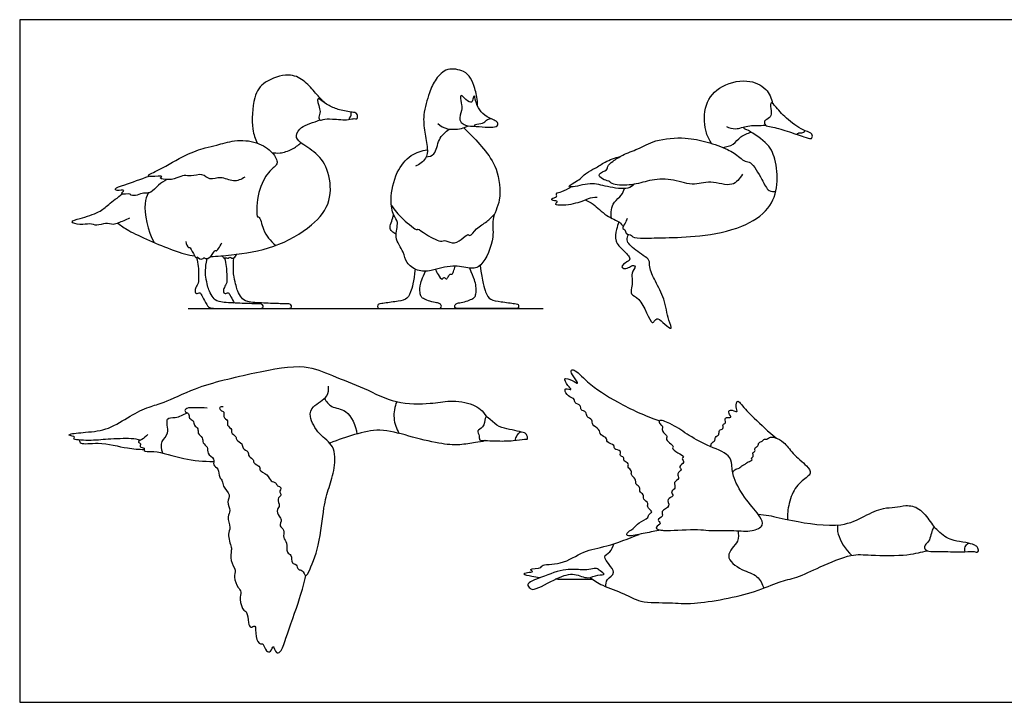
# Model space of a CAD drawing. Units: metres. Extents: x 0 to 2.14, y -0.66 to 0.72.
# Drawn here: x 0 to 1.04, y 0 to 0.72 of the extents above; entities that cross this region are included whole.
import ezdxf

# ---------------------------------------------------------------- set-up
doc = ezdxf.new("R2010")
doc.units = ezdxf.units.M
for name, color, linetype, true_color in [('2D$AG-ANIMALS', 7, 'Continuous', 0x66ccff), ('2D$AG-DETAILS', 7, 'Continuous', 0x66ffff), ('2D$AG-DIAGRAM', 7, 'Continuous', 0xfecc66), ('2D$X-VPRT', 6, 'Continuous', 0xff00ff)]:
    doc.layers.add(name, color=color, linetype=linetype, true_color=true_color)

msp = doc.modelspace()

# ---------------------------------------------------------------- linework, layer by layer
at = {"layer": '2D$AG-ANIMALS'}
for points, knots in [([(0.4857, 0.6333), (0.4858, 0.6342), (0.486, 0.6411), (0.4831, 0.6514), (0.4791, 0.6631), (0.4716, 0.6706), (0.4532, 0.6745), (0.4408, 0.6616), (0.4345, 0.6471), (0.4275, 0.6236), (0.4296, 0.6057), (0.4331, 0.5884), (0.4323, 0.5768), (0.4242, 0.5706), (0.4199, 0.5691)], [8.966617, 8.966617, 8.966617, 8.966617, 9.338285, 11.749839, 13.821074, 15.748534, 18.215076, 20.627947, 23.063957, 26.018922, 28.614185, 31.119158, 33.105415, 35.330372, 35.330372, 35.330372, 35.330372]), ([(0.3237, 0.6363), (0.3235, 0.6365), (0.3198, 0.6399), (0.3127, 0.6482), (0.3015, 0.6611), (0.2853, 0.6685), (0.2588, 0.6598), (0.2472, 0.6429), (0.2457, 0.608), (0.25, 0.5984), (0.2521, 0.5937)], [19.182727, 19.182727, 19.182727, 19.182727, 19.33832, 21.685057, 24.163857, 26.637766, 29.676083, 32.388463, 35.858879, 38.247904, 38.247904, 38.247904, 38.247904]), ([(0.7343, 0.5932), (0.732, 0.5967), (0.7276, 0.6042), (0.7247, 0.6321), (0.7406, 0.6547), (0.7715, 0.6628), (0.7932, 0.6524), (0.7978, 0.6412), (0.7989, 0.6358)], [0, 0, 0, 0, 2.136747, 5.219219, 8.297784, 11.598961, 14.424108, 16.874213, 16.874213, 16.874213, 16.874213]), ([(0.3185, 0.6182), (0.3178, 0.6186), (0.317, 0.6218), (0.3204, 0.6267), (0.3152, 0.6387), (0.3167, 0.6413), (0.3196, 0.6391), (0.3286, 0.6329), (0.3389, 0.6285), (0.3524, 0.6264), (0.3578, 0.6258), (0.359, 0.6209), (0.3578, 0.6188), (0.3546, 0.6202), (0.3485, 0.6176), (0.3319, 0.6195), (0.3225, 0.6193), (0.3193, 0.6177), (0.3185, 0.6182)], [0, 0, 0, 0, 1.067577, 2.537734, 4.666574, 5.464407, 6.450191, 8.441585, 10.544998, 12.760365, 14.091619, 15.325219, 16.127588, 17.098577, 18.614846, 21.103774, 22.998016, 24.12513, 24.12513, 24.12513, 24.12513]), ([(0.4759, 0.6121), (0.4737, 0.6124), (0.4705, 0.6136), (0.4655, 0.6178), (0.4692, 0.6287), (0.4693, 0.6337), (0.4673, 0.6425), (0.4688, 0.6452), (0.4732, 0.6394), (0.4805, 0.6351), (0.4806, 0.6413), (0.4829, 0.6451), (0.4836, 0.6377), (0.4878, 0.6282), (0.495, 0.6213), (0.5069, 0.6169), (0.5075, 0.6145), (0.5071, 0.611), (0.4992, 0.6099), (0.4879, 0.6113), (0.479, 0.6115), (0.4759, 0.6121)], [0, 0, 0, 0, 1.433603, 2.8358, 4.774696, 6.238096, 8.011063, 8.76696, 10.3066, 11.850144, 13.147942, 14.118338, 15.470329, 17.462825, 19.421924, 21.498149, 22.363313, 23.336179, 24.910473, 27.031218, 29.108121, 29.108121, 29.108121, 29.108121]), ([(0.7913, 0.6127), (0.7903, 0.6137), (0.7893, 0.6176), (0.7964, 0.6201), (0.7983, 0.6257), (0.796, 0.6341), (0.7977, 0.6378), (0.8035, 0.6304), (0.8152, 0.6178), (0.8321, 0.6062), (0.8418, 0.6043), (0.841, 0.5991), (0.8394, 0.5979), (0.8312, 0.6004), (0.8146, 0.6065), (0.7984, 0.611), (0.7926, 0.6114), (0.7913, 0.6127)], [0, 0, 0, 0, 1.233587, 2.75602, 4.170001, 5.957452, 6.85331, 8.446396, 11.057794, 13.831338, 15.562792, 16.724284, 17.462207, 19.112754, 21.738524, 24.247257, 25.799563, 25.799563, 25.799563, 25.799563]), ([(0.2026, 0.4732), (0.2095, 0.4734), (0.2304, 0.4753), (0.2703, 0.4812), (0.3107, 0.5045), (0.3317, 0.5307), (0.3291, 0.5633), (0.3163, 0.5834), (0.2978, 0.5931), (0.2917, 0.6011), (0.2963, 0.6082), (0.3033, 0.6129), (0.3123, 0.6158), (0.3185, 0.6182)], [11.121128, 11.121128, 11.121128, 11.121128, 13.344971, 17.432544, 21.532717, 24.927351, 28.23226, 31.162483, 33.876371, 35.608456, 37.563325, 37.563325, 40.326493, 40.326493, 40.326493, 40.326493]), ([(0.4712, 0.6099), (0.473, 0.6081), (0.4769, 0.6044), (0.4936, 0.5869), (0.5074, 0.5672), (0.5123, 0.5331), (0.4998, 0.5128), (0.5049, 0.4944), (0.4918, 0.4618), (0.4772, 0.4598), (0.4593, 0.4654), (0.4371, 0.4573), (0.4222, 0.4573), (0.4095, 0.4662), (0.4081, 0.4784), (0.3962, 0.4931), (0.4031, 0.5098), (0.3957, 0.517), (0.3927, 0.5346), (0.3986, 0.5632), (0.4141, 0.5817), (0.4266, 0.5857), (0.4326, 0.5866)], [0, 0, 0, 0, 1.678417, 4.573894, 7.614413, 11.062506, 13.875088, 16.49081, 19.902134, 22.032857, 24.599618, 27.503112, 29.815788, 32.040522, 34.116681, 36.654535, 39.026849, 40.80437, 43.283319, 46.548772, 49.459305, 52.033349, 52.033349, 52.033349, 52.033349]), ([(0.4438, 0.6143), (0.4467, 0.6118), (0.4535, 0.6073), (0.468, 0.6084), (0.4743, 0.6111), (0.4759, 0.6121)], [0, 0, 0, 0, 2.048768, 4.519004, 5.443078, 5.443078, 5.443078, 5.443078]), ([(0.6448, 0.5136), (0.644, 0.512), (0.6431, 0.5092), (0.6384, 0.5021), (0.6432, 0.5022), (0.6423, 0.4968), (0.6499, 0.4962), (0.6502, 0.493), (0.6643, 0.4926), (0.6861, 0.4933), (0.7222, 0.494), (0.7664, 0.5027), (0.7964, 0.522), (0.8054, 0.5492), (0.8025, 0.5771), (0.7939, 0.5948), (0.7723, 0.6079), (0.7686, 0.6088), (0.7689, 0.6104), (0.769, 0.6109)], [0, 0, 0, 0, 1.404874, 2.936625, 3.887455, 5.074488, 6.567259, 7.443018, 9.512983, 12.400346, 16.04057, 20.120713, 23.625868, 26.753527, 29.887967, 32.614144, 35.561705, 36.596109, 37.385411, 37.385411, 37.385411, 37.385411]), ([(0.7499, 0.6111), (0.753, 0.6098), (0.76, 0.6074), (0.7727, 0.613), (0.7846, 0.6121), (0.7905, 0.6126), (0.7913, 0.6127)], [0, 0, 0, 0, 1.9187, 4.115208, 6.546603, 6.928607, 6.928607, 6.928607, 6.928607]), ([(0.2388, 0.5574), (0.2352, 0.5552), (0.2267, 0.5512), (0.2137, 0.5591), (0.2015, 0.5533), (0.1939, 0.5624), (0.1821, 0.5575), (0.1745, 0.5603), (0.1669, 0.5559), (0.1558, 0.554), (0.1468, 0.5565), (0.1543, 0.5591), (0.14, 0.5578), (0.1338, 0.559), (0.1509, 0.5662), (0.1754, 0.5814), (0.1965, 0.5888), (0.2093, 0.5912), (0.2283, 0.5974), (0.2516, 0.5958), (0.2687, 0.5849), (0.2746, 0.5729), (0.2711, 0.569), (0.2698, 0.5677), (0.269, 0.5672)], [0, 0, 0, 0, 2.142475, 4.396673, 6.438633, 8.295117, 10.328077, 11.980021, 13.70545, 15.841339, 17.291024, 18.217514, 20.209658, 21.36373, 23.566958, 26.985455, 29.804152, 31.961939, 34.619579, 37.531127, 40.241784, 42.283995, 43.520293, 44.510797, 44.510797, 44.510797, 44.510797]), ([(0.7669, 0.5605), (0.7642, 0.5561), (0.7566, 0.5454), (0.7328, 0.5549), (0.7136, 0.5473), (0.6912, 0.5567), (0.668, 0.5545), (0.6507, 0.5485), (0.63, 0.5485), (0.6255, 0.5537), (0.6185, 0.5545), (0.612, 0.5615), (0.6242, 0.5645), (0.6232, 0.5694), (0.6299, 0.5747), (0.6399, 0.5816), (0.6569, 0.5872), (0.6744, 0.5978), (0.7067, 0.6003), (0.7289, 0.5951), (0.7515, 0.5878), (0.7601, 0.5815), (0.7642, 0.5783)], [0, 0, 0, 0, 2.371072, 5.221594, 7.919481, 10.817856, 13.687827, 16.345722, 18.98412, 20.478206, 22.081644, 23.552361, 25.362722, 26.538873, 28.194278, 30.326056, 32.843443, 35.586768, 38.964492, 41.90597, 44.797493, 47.184029, 47.184029, 47.184029, 47.184029]), ([(0.652, 0.5499), (0.65, 0.5483), (0.6458, 0.5439), (0.6224, 0.5469), (0.6067, 0.5527), (0.5867, 0.5461), (0.5808, 0.5482), (0.5937, 0.5535), (0.6006, 0.5624), (0.6112, 0.5668), (0.6212, 0.5741), (0.6318, 0.578), (0.6372, 0.5794)], [0, 0, 0, 0, 1.684926, 4.496844, 7.10032, 9.811321, 10.790147, 12.764711, 14.881319, 16.868823, 18.996215, 21.476, 21.476, 21.476, 21.476]), ([(0.1562, 0.5548), (0.1531, 0.5531), (0.1472, 0.5498), (0.1397, 0.5408), (0.1355, 0.5406), (0.1296, 0.5406), (0.1236, 0.5374), (0.1172, 0.5381), (0.118, 0.5404), (0.1043, 0.538), (0.1137, 0.5449), (0.103, 0.5424), (0.0999, 0.5459), (0.1137, 0.5495), (0.1286, 0.5557), (0.1373, 0.5584)], [0, 0, 0, 0, 1.969656, 3.973879, 5.147206, 6.575085, 8.211902, 9.586349, 10.194278, 11.987181, 13.171487, 14.776215, 15.714361, 17.708262, 20.864546, 20.864546, 20.864546, 20.864546]), ([(0.6127, 0.5359), (0.6095, 0.5357), (0.6026, 0.5349), (0.5928, 0.5295), (0.5741, 0.5267), (0.5672, 0.5287), (0.5725, 0.5323), (0.5658, 0.5321), (0.5632, 0.535), (0.5715, 0.5361), (0.5681, 0.5409), (0.5764, 0.5418), (0.5818, 0.5453), (0.5849, 0.5471)], [0, 0, 0, 0, 1.877299, 3.935131, 6.610001, 7.848911, 8.861092, 10.163729, 11.044337, 12.483681, 13.513306, 15.014829, 16.992336, 16.992336, 16.992336, 16.992336]), ([(0.1164, 0.514), (0.1127, 0.5119), (0.1048, 0.509), (0.0994, 0.5065), (0.091, 0.5094), (0.0819, 0.5051), (0.0743, 0.509), (0.0649, 0.5057), (0.0514, 0.5102), (0.0658, 0.5141), (0.0845, 0.5195), (0.0941, 0.5287), (0.1041, 0.5358), (0.1089, 0.5396)], [0, 0, 0, 0, 2.14915, 3.596525, 5.319327, 7.169625, 8.834437, 10.798851, 12.582313, 14.411919, 17.168945, 19.36825, 21.946238, 21.946238, 21.946238, 21.946238]), ([(0.6, 0.5333), (0.603, 0.532), (0.6093, 0.5294), (0.622, 0.5158), (0.6368, 0.5105), (0.6392, 0.5066), (0.6405, 0.5049)], [0, 0, 0, 0, 1.883047, 4.490703, 6.845133, 8.339553, 8.339553, 8.339553, 8.339553]), ([(0.3994, 0.4969), (0.3977, 0.4976), (0.3947, 0.4998), (0.3921, 0.5041), (0.3951, 0.511), (0.3961, 0.5154), (0.3968, 0.5176)], [0, 0, 0, 0, 1.400898, 2.687926, 4.281745, 5.881019, 5.881019, 5.881019, 5.881019]), ([(0.1041, 0.5086), (0.108, 0.5058), (0.1152, 0.4998), (0.1603, 0.48), (0.1787, 0.4749), (0.1857, 0.4739)], [0, 0, 0, 0, 2.277766, 6.597235, 9.163091, 9.163091, 9.163091, 9.163091]), ([(0.6359, 0.5099), (0.6348, 0.5074), (0.6332, 0.5022), (0.6309, 0.4886), (0.6402, 0.4806), (0.6495, 0.4707), (0.6446, 0.4675), (0.6368, 0.4626), (0.6425, 0.4595), (0.647, 0.462), (0.6512, 0.4644), (0.6545, 0.4623), (0.6479, 0.4553), (0.6516, 0.4478), (0.6465, 0.4311), (0.6592, 0.4313), (0.6704, 0.3994), (0.6734, 0.405), (0.6778, 0.409), (0.6838, 0.4012), (0.6939, 0.3943), (0.6874, 0.4075), (0.6848, 0.4286), (0.6747, 0.4462), (0.6677, 0.4614), (0.669, 0.4699), (0.6612, 0.4742), (0.647, 0.4851), (0.6441, 0.4904), (0.6451, 0.4949), (0.6461, 0.4966)], [0, 0, 0, 0, 1.736844, 3.855659, 5.982688, 8.023284, 9.304739, 10.939609, 12.100522, 13.488594, 14.784734, 15.662566, 17.3082, 19.059523, 21.299081, 23.173761, 26.386427, 27.368588, 28.644698, 30.497417, 32.180694, 33.98497, 36.86982, 39.631302, 42.06887, 43.670101, 45.394063, 47.956745, 49.408136, 50.885864, 50.885864, 50.885864, 50.885864]), ([(0.1764, 0.489), (0.1763, 0.4868), (0.1789, 0.4817), (0.1804, 0.484), (0.1843, 0.4765), (0.1875, 0.4704), (0.1877, 0.4742), (0.1926, 0.4685), (0.1963, 0.4728), (0.197, 0.4702), (0.2037, 0.4722), (0.2073, 0.4811), (0.2085, 0.4784), (0.2112, 0.4822), (0.2137, 0.4856), (0.2146, 0.4878)], [0, 0, 0, 0, 1.57908, 2.166121, 3.866919, 5.270405, 5.93064, 7.307683, 8.48043, 9.166796, 10.657568, 12.363029, 12.957752, 14.07515, 15.693927, 15.693927, 15.693927, 15.693927]), ([(0.2151, 0.4739), (0.2153, 0.473), (0.2169, 0.471), (0.2179, 0.4723), (0.2215, 0.4709), (0.2228, 0.4732), (0.225, 0.4713), (0.2281, 0.4717), (0.2293, 0.4744), (0.2306, 0.4756)], [0, 0, 0, 0, 1.045746, 1.657715, 2.759751, 3.591067, 4.47201, 5.207953, 6.6172, 6.6172, 6.6172, 6.6172]), ([(0.2173, 0.4716), (0.2192, 0.4655), (0.2199, 0.4525), (0.2199, 0.4458), (0.2193, 0.4442), (0.2162, 0.4391), (0.2163, 0.435), (0.2171, 0.4343), (0.2186, 0.4339), (0.2206, 0.4348), (0.222, 0.4347), (0.2234, 0.4318), (0.2265, 0.4259), (0.2277, 0.4238)], [0.171875, 0.171875, 0.171875, 0.171875, 2.89767, 5.79534, 8.69301, 11.59068, 14.488349, 17.386019, 20.283689, 23.181359, 26.079029, 28.976699, 31.293585, 31.293585, 31.293585, 31.293585]), ([(0.2548, 0.4182), (0.2571, 0.4182), (0.2667, 0.4182), (0.2796, 0.4182), (0.2857, 0.4182), (0.2874, 0.4182), (0.2889, 0.4196), (0.2882, 0.4221), (0.2853, 0.4232), (0.2786, 0.423), (0.2589, 0.4237), (0.2393, 0.4249), (0.2356, 0.4292), (0.2308, 0.4367), (0.2299, 0.4419), (0.2274, 0.4504), (0.2262, 0.4606), (0.2274, 0.472)], [39.638696, 39.638696, 39.638696, 39.638696, 40.567379, 43.465048, 46.362718, 49.260388, 52.158058, 55.055728, 57.953398, 60.851068, 63.748738, 66.646408, 69.544077, 72.441747, 75.339417, 78.237087, 81.057596, 81.057596, 81.057596, 81.057596]), ([(0.4414, 0.4594), (0.442, 0.4576), (0.4433, 0.4548), (0.4487, 0.4471), (0.4496, 0.4525), (0.4529, 0.4482), (0.4548, 0.4519), (0.4566, 0.4549), (0.4591, 0.4541), (0.4603, 0.4576), (0.4618, 0.461), (0.4621, 0.463)], [0, 0, 0, 0, 1.458595, 3.022419, 3.935959, 4.990171, 6.050227, 7.158635, 7.972894, 9.031707, 10.508444, 10.508444, 10.508444, 10.508444]), ([(0.4885, 0.4638), (0.4911, 0.4457), (0.4946, 0.4336), (0.4988, 0.4271), (0.5099, 0.4254), (0.5276, 0.423), (0.5295, 0.4222), (0.5295, 0.4182), (0.5276, 0.4182), (0.5222, 0.4182), (0.4836, 0.4182), (0.4716, 0.4182), (0.4641, 0.4182), (0.4623, 0.4182), (0.4612, 0.4203), (0.4632, 0.4236), (0.4661, 0.4239), (0.474, 0.4255), (0.4802, 0.4281), (0.4832, 0.4302), (0.4841, 0.4327), (0.4849, 0.4408), (0.4824, 0.4499), (0.4776, 0.4608)], [0.103504, 0.103504, 0.103504, 0.103504, 3.358904, 6.717807, 10.076711, 13.435615, 16.794518, 20.153422, 23.512326, 26.87123, 30.230133, 33.589037, 36.947941, 40.306844, 43.665748, 47.024652, 50.383555, 53.742459, 57.101363, 60.460267, 63.81917, 67.178074, 70.32171, 70.32171, 70.32171, 70.32171]), ([(0.1286, 0.2783), (0.1252, 0.279), (0.1183, 0.2804), (0.0924, 0.2794), (0.0761, 0.2775), (0.0543, 0.2787), (0.0604, 0.2822), (0.0512, 0.2831), (0.0541, 0.2854), (0.0716, 0.2867), (0.0949, 0.2891), (0.1165, 0.3042), (0.1373, 0.314), (0.1543, 0.318), (0.1879, 0.3357), (0.2486, 0.35), (0.3017, 0.3602), (0.3316, 0.3464), (0.3661, 0.3339), (0.3983, 0.3163), (0.4356, 0.3164), (0.4561, 0.321), (0.4818, 0.3177), (0.4919, 0.3092), (0.4953, 0.3031), (0.4955, 0.3029)], [0, 0, 0, 0, 1.024831, 2.588923, 4.035078, 5.285634, 5.709987, 6.493909, 6.838459, 8.138457, 9.708247, 11.325087, 12.821061, 14.113515, 16.022062, 18.573471, 20.872599, 22.639674, 24.541458, 26.470839, 28.359491, 29.828166, 31.384335, 32.751472, 32.811887, 32.811887, 32.811887, 32.811887]), ([(0.6801, 0.1829), (0.6747, 0.1817), (0.6647, 0.1798), (0.6486, 0.1765), (0.6445, 0.1765), (0.6439, 0.1803), (0.6519, 0.1843), (0.6563, 0.1912), (0.6677, 0.1952), (0.6673, 0.2002), (0.6731, 0.2019), (0.6646, 0.2073), (0.6682, 0.2116), (0.6607, 0.2153), (0.6629, 0.2208), (0.6569, 0.2235), (0.6592, 0.2286), (0.6529, 0.2309), (0.6545, 0.2376), (0.6477, 0.2411), (0.6504, 0.2462), (0.6443, 0.2492), (0.6475, 0.254), (0.64, 0.2556), (0.642, 0.2606), (0.636, 0.2613), (0.6392, 0.2681), (0.6299, 0.2678), (0.632, 0.2736), (0.6223, 0.2755), (0.6234, 0.2816), (0.6154, 0.2831), (0.6159, 0.2906), (0.6066, 0.294), (0.6086, 0.3004), (0.601, 0.3026), (0.6021, 0.3087), (0.5945, 0.3098), (0.5963, 0.3158), (0.5882, 0.3172), (0.5894, 0.3224), (0.5834, 0.3237), (0.5784, 0.3294), (0.5787, 0.3339), (0.5876, 0.3307), (0.5811, 0.3363), (0.5759, 0.3456), (0.5864, 0.3422), (0.5944, 0.336), (0.5878, 0.3459), (0.5836, 0.3524), (0.5899, 0.3537), (0.6034, 0.3376), (0.6352, 0.3173), (0.6636, 0.304), (0.6788, 0.2988)], [0, 0, 0, 0, 1.289455, 2.55901, 3.124516, 3.610607, 4.509432, 5.453727, 6.48789, 7.120176, 7.696156, 8.526163, 9.1315, 9.923617, 10.601966, 11.311356, 11.935412, 12.644351, 13.39975, 14.176434, 14.817457, 15.527898, 16.127154, 16.858546, 17.457927, 18.081152, 18.756732, 19.536605, 20.143629, 21.02274, 21.695913, 22.480719, 23.266052, 24.166408, 24.860416, 25.64139, 26.32064, 27.075166, 27.721474, 28.510221, 29.117245, 29.840262, 30.711016, 31.232454, 31.965488, 32.695849, 33.569959, 34.458327, 35.25782, 36.156184, 36.991998, 37.551708, 38.925292, 40.901636, 43.094321, 43.094321, 43.094321, 43.094321]), ([(0.2158, 0.3138), (0.2146, 0.3138), (0.2113, 0.3133), (0.2129, 0.3094), (0.2181, 0.3089), (0.2149, 0.3025), (0.2222, 0.2995), (0.2188, 0.2937), (0.2262, 0.2902), (0.2233, 0.2863), (0.2305, 0.2822), (0.2291, 0.2781), (0.2371, 0.2749), (0.236, 0.269), (0.2433, 0.2665), (0.242, 0.2608), (0.2492, 0.2577), (0.2467, 0.254), (0.2569, 0.25), (0.2529, 0.246), (0.264, 0.2423), (0.2657, 0.2343), (0.2723, 0.2336), (0.2729, 0.2293), (0.2788, 0.2286), (0.2747, 0.223), (0.279, 0.2202), (0.2718, 0.2159), (0.2772, 0.2085), (0.2722, 0.2051), (0.2746, 0.1971), (0.279, 0.1942), (0.2744, 0.1866), (0.282, 0.1835), (0.2786, 0.1742), (0.2847, 0.1698), (0.2821, 0.1582), (0.2894, 0.1572), (0.2877, 0.1467), (0.2945, 0.1472), (0.2947, 0.1398), (0.3007, 0.1412), (0.3031, 0.1321), (0.3078, 0.1401), (0.3192, 0.1675), (0.3218, 0.206), (0.328, 0.2279), (0.335, 0.248), (0.3351, 0.2731), (0.3172, 0.2834), (0.3067, 0.3029), (0.31, 0.3149), (0.3284, 0.3236), (0.3278, 0.3322), (0.3276, 0.3357)], [0, 0, 0, 0, 0.601584, 1.129953, 1.748888, 2.443553, 3.209222, 3.894039, 4.671704, 5.222452, 6.043017, 6.618753, 7.452748, 8.148544, 8.927821, 9.607702, 10.391853, 10.906835, 11.825572, 12.337747, 13.301906, 14.17905, 14.902999, 15.499499, 16.124167, 16.815979, 17.377232, 18.129532, 18.959899, 19.635505, 20.493286, 21.16532, 21.967654, 22.728729, 23.615297, 24.427567, 25.412418, 26.12469, 27.013297, 27.689058, 28.421499, 29.085239, 29.869883, 30.569179, 32.315179, 34.312575, 35.810504, 37.268949, 38.766241, 40.162745, 41.600279, 42.640272, 43.990019, 45.021068, 45.021068, 45.021068, 45.021068]), ([(0.7336, 0.2713), (0.7335, 0.2726), (0.7335, 0.2758), (0.7386, 0.2772), (0.7372, 0.2819), (0.7432, 0.2837), (0.741, 0.2893), (0.7478, 0.2898), (0.7452, 0.2954), (0.7505, 0.2959), (0.7465, 0.3036), (0.7573, 0.3011), (0.7517, 0.3065), (0.7533, 0.3122), (0.7634, 0.3062), (0.759, 0.3138), (0.7617, 0.3217), (0.7666, 0.3148), (0.78, 0.3007), (0.7946, 0.2872), (0.8027, 0.2806)], [0, 0, 0, 0, 0.626101, 1.271512, 1.864881, 2.552043, 3.19107, 3.852361, 4.482244, 5.045367, 5.751273, 6.501385, 7.176704, 7.791729, 8.632781, 9.353335, 10.131134, 10.848218, 12.260968, 14.031478, 14.031478, 14.031478, 14.031478]), ([(0.1989, 0.3123), (0.1946, 0.3127), (0.1865, 0.3123), (0.1773, 0.3133), (0.174, 0.3084), (0.1804, 0.3071), (0.1791, 0.3009), (0.1851, 0.2993), (0.1844, 0.2936), (0.1902, 0.291), (0.1882, 0.2851), (0.1949, 0.2813), (0.1935, 0.2749), (0.2005, 0.2713), (0.1981, 0.2637), (0.2075, 0.2589), (0.2044, 0.2515), (0.2118, 0.2482), (0.2112, 0.2387), (0.2158, 0.2352), (0.2152, 0.229), (0.2246, 0.2204), (0.2192, 0.2129), (0.2249, 0.2032), (0.2192, 0.1972), (0.2248, 0.1851), (0.2198, 0.1791), (0.2248, 0.1645), (0.2247, 0.1614), (0.2227, 0.1498), (0.2302, 0.1404), (0.2265, 0.1328), (0.2315, 0.1218), (0.236, 0.1173), (0.2324, 0.1093), (0.2372, 0.0968), (0.2418, 0.0961), (0.2426, 0.085), (0.2445, 0.0777), (0.2516, 0.084), (0.249, 0.0691), (0.2551, 0.0608), (0.2587, 0.0634), (0.2609, 0.0534), (0.2669, 0.053), (0.2692, 0.0631), (0.2715, 0.0507), (0.2783, 0.0541), (0.2824, 0.0694), (0.298, 0.111), (0.3017, 0.1264), (0.3038, 0.1345)], [0, 0, 0, 0, 1.132486, 2.073275, 2.656819, 3.330082, 4.027727, 4.714677, 5.399662, 6.115394, 6.807129, 7.605139, 8.337906, 9.132586, 9.928716, 10.852118, 11.614156, 12.410917, 13.337112, 14.047313, 14.790944, 15.836027, 16.707013, 17.678559, 18.507494, 19.574108, 20.43318, 21.614036, 22.215941, 23.249174, 24.302108, 25.164516, 26.231855, 26.987574, 27.882109, 28.98611, 29.595925, 30.635352, 31.379827, 32.032752, 33.091474, 34.049907, 34.525647, 35.44118, 36.086553, 36.829735, 37.66879, 38.324563, 39.569127, 41.678948, 43.263048, 43.263048, 43.263048, 43.263048]), ([(0.4938, 0.2778), (0.4913, 0.2778), (0.4868, 0.2777), (0.4885, 0.2832), (0.4841, 0.2888), (0.4931, 0.2911), (0.4934, 0.3013), (0.4957, 0.3043), (0.5047, 0.2945), (0.5135, 0.2906), (0.5345, 0.2869), (0.5377, 0.2851), (0.5401, 0.2786), (0.5347, 0.2798), (0.5234, 0.2772), (0.5052, 0.2774), (0.4972, 0.2778), (0.4938, 0.2778)], [0, 0, 0, 0, 0.761618, 1.415882, 2.13514, 2.94783, 3.92624, 4.383066, 5.430304, 6.515017, 7.936656, 8.566163, 9.257628, 9.833726, 10.930274, 12.291943, 13.357881, 13.357881, 13.357881, 13.357881]), ([(0.6878, 0.1823), (0.6849, 0.1823), (0.6827, 0.1825), (0.6762, 0.1835), (0.6745, 0.1864), (0.6826, 0.19), (0.6745, 0.1938), (0.6842, 0.1972), (0.6792, 0.2036), (0.6919, 0.2073), (0.6851, 0.2163), (0.6956, 0.2183), (0.6896, 0.2242), (0.6974, 0.2268), (0.6927, 0.234), (0.7013, 0.2368), (0.6962, 0.243), (0.704, 0.2467), (0.6981, 0.2505), (0.707, 0.2543), (0.7018, 0.2586), (0.7061, 0.2614), (0.6982, 0.2643), (0.6915, 0.2698), (0.6948, 0.2716), (0.689, 0.2754), (0.6853, 0.28), (0.6878, 0.2828), (0.6837, 0.2855), (0.6811, 0.2893), (0.683, 0.293), (0.6794, 0.295), (0.6771, 0.3011), (0.6924, 0.2956), (0.7082, 0.2843), (0.7285, 0.2727), (0.7536, 0.2638), (0.7559, 0.2517), (0.7569, 0.2372), (0.7705, 0.2145), (0.7855, 0.1984), (0.7908, 0.1871), (0.7759, 0.1804), (0.7585, 0.1831), (0.7302, 0.1818), (0.7209, 0.1843), (0.6945, 0.1825), (0.6878, 0.1823)], [0, 0, 0, 0, 0.761398, 1.526431, 1.979161, 2.743981, 3.38077, 4.164527, 4.859192, 5.807258, 6.630562, 7.423533, 8.100522, 8.81992, 9.581318, 10.352537, 11.070013, 11.818262, 12.406298, 13.19045, 13.830707, 14.339668, 15.173908, 16.051826, 16.444443, 17.209263, 17.961563, 18.452264, 19.092521, 19.759327, 20.323514, 20.941042, 21.525064, 22.606983, 24.061738, 25.626791, 27.203223, 28.222764, 29.407419, 31.038667, 32.554443, 33.511851, 34.625449, 36.014796, 37.646055, 38.73676, 40.514186, 40.514186, 40.514186, 40.514186]), ([(0.136, 0.2842), (0.1339, 0.2824), (0.1305, 0.279), (0.1242, 0.2762), (0.1296, 0.2747), (0.1259, 0.2704), (0.1335, 0.2708), (0.1304, 0.2655), (0.145, 0.268), (0.1745, 0.2568), (0.1953, 0.2559), (0.2059, 0.2555)], [0, 0, 0, 0, 0.916941, 1.578627, 2.112223, 2.654236, 3.32674, 3.833793, 4.844351, 6.652552, 8.441237, 8.441237, 8.441237, 8.441237]), ([(0.4938, 0.2778), (0.4937, 0.2778), (0.4908, 0.2765), (0.4831, 0.2762), (0.4663, 0.2723), (0.4443, 0.2745), (0.4128, 0.2825), (0.3824, 0.2914), (0.3569, 0.2848), (0.3378, 0.2787), (0.3291, 0.275)], [35.077268, 35.077268, 35.077268, 35.077268, 35.098353, 36.109726, 37.406662, 38.892066, 40.706975, 42.470513, 44.123391, 45.639142, 45.639142, 45.639142, 45.639142]), ([(0.0631, 0.2784), (0.0636, 0.2773), (0.0644, 0.273), (0.085, 0.2771), (0.1141, 0.2691), (0.1261, 0.2687), (0.1321, 0.2683)], [0, 0, 0, 0, 0.613046, 1.961539, 3.734216, 5.073178, 5.073178, 5.073178, 5.073178]), ([(0.7567, 0.2443), (0.7575, 0.2456), (0.7595, 0.248), (0.7647, 0.2486), (0.7658, 0.2513), (0.7704, 0.2527), (0.7723, 0.2554), (0.7787, 0.2568), (0.7754, 0.2593), (0.7795, 0.2606), (0.777, 0.2653), (0.7811, 0.266), (0.7794, 0.2704), (0.7841, 0.2717), (0.7837, 0.2761), (0.7885, 0.2767), (0.7894, 0.2797), (0.7931, 0.2789), (0.7966, 0.2822), (0.8022, 0.2811), (0.8118, 0.2763), (0.8202, 0.2636), (0.8347, 0.252), (0.8415, 0.2427), (0.8291, 0.235), (0.8183, 0.2219), (0.8147, 0.2024), (0.8146, 0.1968), (0.8147, 0.194)], [0, 0, 0, 0, 0.674118, 1.358408, 1.867383, 2.522603, 3.137571, 3.824568, 4.261039, 4.770217, 5.387538, 5.897325, 6.472672, 7.088388, 7.670452, 8.300174, 8.799082, 9.350094, 10.007782, 10.725738, 11.735992, 12.97969, 14.370055, 15.294866, 16.376961, 17.716262, 19.095856, 20.007256, 20.007256, 20.007256, 20.007256]), ([(0.7836, 0.1996), (0.7875, 0.1993), (0.796, 0.1986), (0.8204, 0.1921), (0.8721, 0.1844), (0.8952, 0.1974), (0.916, 0.207), (0.9285, 0.2063), (0.9406, 0.2098), (0.9552, 0.2071), (0.9661, 0.192), (0.9694, 0.1875), (0.9709, 0.1851)], [0, 0, 0, 0, 1.074287, 2.670362, 4.940961, 6.576328, 8.044214, 9.145288, 10.244487, 11.431315, 12.761973, 13.684056, 13.684056, 13.684056, 13.684056]), ([(0.5516, 0.132), (0.5488, 0.1325), (0.5435, 0.1337), (0.5324, 0.1354), (0.5387, 0.1384), (0.5465, 0.138), (0.5385, 0.1423), (0.5547, 0.142), (0.553, 0.1468), (0.5769, 0.1456), (0.5979, 0.1615), (0.6236, 0.165), (0.6462, 0.1738), (0.6575, 0.1783)], [3.587437, 3.587437, 3.587437, 3.587437, 4.347815, 5.277772, 5.923296, 6.65406, 7.185665, 8.238668, 8.708604, 10.105448, 11.758492, 13.352604, 15.26305, 15.26305, 15.26305, 15.26305]), ([(0.605, 0.1324), (0.6094, 0.1294), (0.6182, 0.1234), (0.6421, 0.1159), (0.6581, 0.1051), (0.6914, 0.1063), (0.7151, 0.1029), (0.7805, 0.1156), (0.8045, 0.1282), (0.8256, 0.1322), (0.8492, 0.1438), (0.8824, 0.1582), (0.9023, 0.1558), (0.9413, 0.1557), (0.9531, 0.1588), (0.96, 0.1602), (0.9631, 0.1609)], [0, 0, 0, 0, 1.264858, 2.816194, 4.217713, 5.965033, 7.587907, 10.13536, 11.809095, 13.210399, 14.859293, 16.718825, 18.186273, 20.130847, 21.248547, 22.233188, 22.233188, 22.233188, 22.233188]), ([(0.6202, 0.1359), (0.6201, 0.1352), (0.6122, 0.1361), (0.6031, 0.1298), (0.5881, 0.1381), (0.5706, 0.1327), (0.5467, 0.1186), (0.5417, 0.1205), (0.5362, 0.1263), (0.5556, 0.1334), (0.5787, 0.1426), (0.5962, 0.1402), (0.6057, 0.141), (0.6126, 0.1429), (0.6155, 0.1395), (0.6204, 0.1366), (0.6202, 0.1359)], [0, 0, 0, 0, 0.816667, 1.865669, 3.074526, 4.45646, 6.088802, 6.77079, 7.442824, 8.72627, 10.377258, 11.679528, 12.656168, 13.437545, 14.120579, 14.854347, 14.854347, 14.854347, 14.854347]), ([(0.6082, 0.1303), (0.6011, 0.1302), (0.591, 0.1302), (0.5748, 0.1304), (0.5686, 0.1306)], [0, 0, 0, 0, 1.45473, 2.458052, 2.458052, 2.458052, 2.458052])]:
    msp.add_open_spline(points, degree=3, knots=knots, dxfattribs=at)
for points in [[(0.1876, 0.4721), (0.1897, 0.4657), (0.1897, 0.4526), (0.1897, 0.4458), (0.1892, 0.4442), (0.186, 0.4391), (0.1862, 0.435), (0.1869, 0.4343), (0.1884, 0.4339), (0.1904, 0.4348), (0.1918, 0.4347), (0.1934, 0.4316), (0.1988, 0.4211), (0.202, 0.4182), (0.2082, 0.4182), (0.2328, 0.4182), (0.2494, 0.4182), (0.2555, 0.4182), (0.2572, 0.4182), (0.2588, 0.4196), (0.258, 0.4221), (0.2551, 0.4232), (0.2485, 0.423), (0.2287, 0.4237), (0.2091, 0.4249), (0.2054, 0.4292), (0.2006, 0.4367), (0.1997, 0.4419), (0.1972, 0.4505), (0.1968, 0.4603), (0.1988, 0.471)], [(0.4195, 0.46), (0.4182, 0.4461), (0.4147, 0.4337), (0.4104, 0.4271), (0.3992, 0.4254), (0.3815, 0.423), (0.3797, 0.4222), (0.3797, 0.4182), (0.3815, 0.4182), (0.387, 0.4182), (0.4256, 0.4182), (0.4375, 0.4182), (0.4451, 0.4182), (0.4468, 0.4182), (0.448, 0.4203), (0.446, 0.4236), (0.4431, 0.4239), (0.4351, 0.4255), (0.4289, 0.4281), (0.426, 0.4302), (0.425, 0.4327), (0.4242, 0.4409), (0.427, 0.4505), (0.4308, 0.4577)], [(0.977, 0.16), (0.9707, 0.1601), (0.9639, 0.1601), (0.96, 0.1625), (0.96, 0.1672), (0.965, 0.1705), (0.9671, 0.1777), (0.9688, 0.1849), (0.9709, 0.1862), (0.9785, 0.1782), (0.9853, 0.1736), (0.9932, 0.1712), (1.0084, 0.169), (1.014, 0.1665), (1.0167, 0.1649), (1.0178, 0.1603), (1.0161, 0.1588), (1.0138, 0.1598), (1.012, 0.1605), (1.0015, 0.1595), (0.9833, 0.16), (0.977, 0.16)]]:
    msp.add_open_spline(points, degree=3, dxfattribs=at)
at = {"layer": '2D$AG-DETAILS'}
for points, knots in [([(0.3497, 0.6187), (0.3498, 0.6193), (0.3499, 0.6206), (0.3517, 0.6222), (0.3519, 0.6252), (0.3516, 0.6266)], [0, 0, 0, 0, 0.811018, 1.707936, 2.952996, 2.952996, 2.952996, 2.952996]), ([(0.4824, 0.6114), (0.4828, 0.6121), (0.4832, 0.6142), (0.4919, 0.6138), (0.4951, 0.6183), (0.4983, 0.6193), (0.4998, 0.6197)], [0, 0, 0, 0, 0.906541, 2.572971, 3.960322, 5.268278, 5.268278, 5.268278, 5.268278]), ([(0.4314, 0.5789), (0.4343, 0.5794), (0.4419, 0.5806), (0.4436, 0.5987), (0.4518, 0.6054), (0.4559, 0.6085)], [0, 0, 0, 0, 1.802602, 4.206777, 6.582285, 6.582285, 6.582285, 6.582285]), ([(0.8249, 0.6027), (0.8254, 0.6034), (0.8267, 0.6051), (0.8303, 0.6039), (0.8326, 0.6057), (0.8334, 0.6067)], [0, 0, 0, 0, 0.972594, 2.073257, 3.274303, 3.274303, 3.274303, 3.274303]), ([(0.7461, 0.5891), (0.7499, 0.5895), (0.758, 0.5914), (0.7644, 0.6011), (0.7724, 0.6041), (0.7763, 0.6052)], [0, 0, 0, 0, 2.048488, 4.060534, 6.170724, 6.170724, 6.170724, 6.170724]), ([(0.2676, 0.5838), (0.2704, 0.5832), (0.2764, 0.5823), (0.2893, 0.5868), (0.2955, 0.5912), (0.2983, 0.594)], [0, 0, 0, 0, 1.785572, 3.977949, 6.014066, 6.014066, 6.014066, 6.014066]), ([(0.7642, 0.5783), (0.7659, 0.5767), (0.7699, 0.5735), (0.7769, 0.5744), (0.7877, 0.555), (0.794, 0.542), (0.7999, 0.5421), (0.8022, 0.5422)], [0, 0, 0, 0, 1.598394, 3.05643, 5.834447, 8.11253, 9.690079, 9.690079, 9.690079, 9.690079]), ([(0.269, 0.5672), (0.2666, 0.565), (0.2613, 0.56), (0.2514, 0.5401), (0.251, 0.5136), (0.2547, 0.5166), (0.2585, 0.5008), (0.2635, 0.493), (0.269, 0.4872), (0.2719, 0.485)], [0, 0, 0, 0, 1.895362, 4.870309, 7.712313, 8.383211, 10.623422, 12.619106, 14.629841, 14.629841, 14.629841, 14.629841]), ([(0.6279, 0.5141), (0.6274, 0.5169), (0.6275, 0.5227), (0.6302, 0.5315), (0.6392, 0.5378), (0.6409, 0.5429), (0.6417, 0.5454)], [0, 0, 0, 0, 1.759604, 3.554493, 5.501273, 7.181625, 7.181625, 7.181625, 7.181625]), ([(0.1362, 0.5406), (0.1347, 0.537), (0.1308, 0.5297), (0.1353, 0.4999), (0.1428, 0.488)], [0, 0, 0, 0, 2.072556, 6.002219, 6.002219, 6.002219, 6.002219]), ([(0.3943, 0.5279), (0.3979, 0.5224), (0.4047, 0.5141), (0.4217, 0.5001), (0.4226, 0.5035), (0.4316, 0.4955), (0.4478, 0.4878), (0.4505, 0.4912), (0.4593, 0.486), (0.4685, 0.4904), (0.4756, 0.498), (0.4781, 0.4938), (0.4849, 0.5041), (0.496, 0.5097), (0.5014, 0.5156), (0.5041, 0.5185)], [0, 0, 0, 0, 2.670791, 5.267754, 5.861583, 7.836147, 10.384429, 11.405508, 13.15631, 15.110648, 16.897792, 17.775624, 19.671673, 21.877808, 23.946251, 23.946251, 23.946251, 23.946251]), ([(0.3233, 0.3225), (0.3254, 0.3193), (0.3304, 0.3121), (0.3486, 0.312), (0.3568, 0.2936), (0.3579, 0.2848)], [0, 0, 0, 0, 1.071902, 2.327539, 3.956658, 3.956658, 3.956658, 3.956658]), ([(0.4001, 0.3191), (0.3979, 0.3137), (0.3957, 0.3016), (0.3997, 0.2904), (0.4026, 0.2854)], [0, 0, 0, 0, 1.32845, 2.636423, 2.636423, 2.636423, 2.636423]), ([(0.1518, 0.2646), (0.1506, 0.2685), (0.149, 0.2778), (0.16, 0.2845), (0.1534, 0.3035), (0.1662, 0.3012), (0.1737, 0.3054), (0.1777, 0.3074)], [0, 0, 0, 0, 1.099431, 2.149571, 3.353722, 4.273679, 5.436511, 5.436511, 5.436511, 5.436511]), ([(0.526, 0.2781), (0.5263, 0.2798), (0.5274, 0.2832), (0.53, 0.2861), (0.5314, 0.2872)], [0, 0, 0, 0, 0.718355, 1.467946, 1.467946, 1.467946, 1.467946]), ([(0.8679, 0.1882), (0.8677, 0.185), (0.867, 0.1782), (0.8762, 0.1617), (0.8831, 0.156)], [0, 0, 0, 0, 0.986368, 2.621434, 2.621434, 2.621434, 2.621434]), ([(0.7623, 0.1821), (0.7626, 0.1785), (0.7645, 0.1705), (0.7453, 0.155), (0.7667, 0.1394), (0.7835, 0.1356), (0.7882, 0.1256), (0.7896, 0.1211)], [0, 0, 0, 0, 1.046043, 2.397808, 3.814161, 5.146936, 6.338023, 6.338023, 6.338023, 6.338023]), ([(0.622, 0.1228), (0.6222, 0.1253), (0.6219, 0.1311), (0.6363, 0.1373), (0.6155, 0.155), (0.6277, 0.1588), (0.6294, 0.1652), (0.6304, 0.1683)], [0, 0, 0, 0, 0.873482, 1.882144, 3.240608, 4.111222, 5.092861, 5.092861, 5.092861, 5.092861]), ([(1.0032, 0.1599), (1.0029, 0.1615), (1.0028, 0.1652), (1.0054, 0.168), (1.0068, 0.169)], [0, 0, 0, 0, 0.712319, 1.436063, 1.436063, 1.436063, 1.436063])]:
    msp.add_open_spline(points, degree=3, knots=knots, dxfattribs=at)
at = {"layer": '2D$AG-DIAGRAM'}
msp.add_lwpolyline([(0.1788, 0.4182), (0.5556, 0.4182)], dxfattribs=at)
at = {"layer": '2D$X-VPRT'}
msp.add_lwpolyline([(0, 0), (1.0697, 0), (1.0697, 0.7246), (0, 0.7246)], close=True, dxfattribs=at)

doc.saveas('drawing.dxf')
